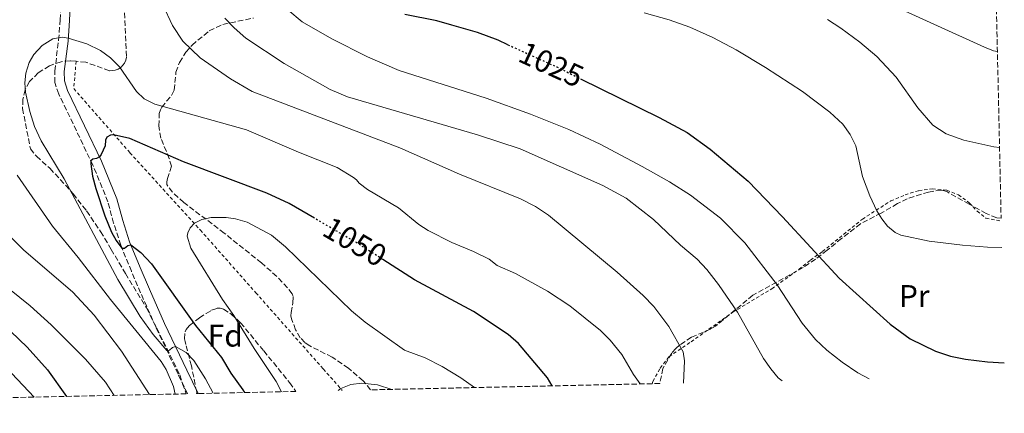
# Model space of a CAD drawing. Units: metres. Extents: x 647985 to 651438, y 4748532 to 4750920.
# Drawn here: x 651124 to 651438, y 4748594 to 4748720 of the extents above; entities that cross this region are included whole.
import ezdxf
from ezdxf.enums import TextEntityAlignment as Align

# ---------------------------------------------------------------- set-up
doc = ezdxf.new("R2010")
doc.units = ezdxf.units.M
doc.header["$MEASUREMENT"] = 0
for name, pattern in [('DGN Style 2', [1.739922, 1.043953, -0.695969]), ('DGN Style 3', [2.435891, 1.739922, -0.695969]), ('DGN Style 5', [1.217945, 0.521977, -0.695969])]:
    doc.linetypes.add(name, pattern=pattern)
for name, color, linetype, lineweight in [('Camino', 7, 'DGN Style 3', 0), ('Cota de curva de nivel directora', 7, 'Continuous', 0), ('Curva de nivel directora', 30, 'Continuous', 30), ('Curva de nivel directora no vista', 30, 'DGN Style 5', 30), ('Curva de nivel intermedia', 30, 'Continuous', 0), ('Etiqueta de uso rústico', 92, 'Continuous', 0), ('Etiqueta de zona arbolada', 92, 'Continuous', 0), ('Margen derecho', 7, 'Continuous', 0), ('Tela metálica o alambrada', 7, 'DGN Style 2', 0), ('Zona arbolada', 92, 'DGN Style 3', 0)]:
    doc.layers.add(name, color=color, linetype=linetype, lineweight=lineweight)
doc.styles.add('Style-Arial', font='arial.ttf')

msp = doc.modelspace()

# ---------------------------------------------------------------- linework, layer by layer
at = {"layer": 'Camino', "color": 7, "linetype": 'DGN Style 3', "lineweight": 0}
msp.add_polyline3d([(651177.07, 4748600.54, 1042.43), (651174.08, 4748606.8, 1042.87), (651167, 4748621.7, 1047.05), (651162.09, 4748632.78, 1048.92), (651159.15, 4748639.66, 1049.65), (651155.73, 4748647.97, 1050.04), (651153.47, 4748655.01, 1050.57), (651151.67, 4748661.83, 1050.46), (651146.87, 4748673.54, 1050.19), (651135.96, 4748696.24, 1047.01), (651134.72, 4748699.9, 1046.69), (651134.7, 4748703.59, 1046.42), (651135.92, 4748713.42, 1045.06), (651136.42, 4748719.9, 1044.6), (651136.93, 4748731.41, 1044.83)], dxfattribs=at)
at = {"layer": 'Curva de nivel directora', "color": 30, "linetype": 'Continuous', "lineweight": 30, "flags": 128}
for points, elevation in [([(651279.3, 4748711.97), (651276.14, 4748713.41), (651269.58, 4748715.85), (651261.34, 4748718.27), (651256.61, 4748719.56), (651246.35, 4748721.64)], 1025), ([(651279.3, 4748711.97), (651276.14, 4748713.41), (651269.58, 4748715.85), (651261.34, 4748718.27), (651256.61, 4748719.56), (651246.35, 4748721.64)], 1025), ([(651302.45, 4748701.14), (651327.52, 4748688.78), (651336.48, 4748683.91), (651343.8, 4748678.67), (651355.97, 4748668.47), (651366.94, 4748657.01), (651384.93, 4748637.43), (651401.2, 4748622.8), (651407.65, 4748618.14), (651415.68, 4748614.13), (651420.44, 4748612.6), (651425.33, 4748611.58), (651432.29, 4748610.73), (651437.66, 4748610.42)], 1025), ([(651302.45, 4748701.14), (651327.52, 4748688.78), (651336.48, 4748683.91), (651343.8, 4748678.67), (651355.97, 4748668.47), (651366.94, 4748657.01), (651384.93, 4748637.43), (651401.2, 4748622.8), (651407.65, 4748618.14), (651415.68, 4748614.13), (651420.44, 4748612.6), (651425.33, 4748611.58), (651432.29, 4748610.73), (651437.66, 4748610.42)], 1025), ([(651217.53, 4748656.6), (651209.48, 4748661.28), (651202.38, 4748664.59), (651175.73, 4748674.59), (651158.7, 4748682.01), (651153.44, 4748683.16), (651152.44, 4748683.06), (651151.31, 4748682.43), (651150.85, 4748681.49), (651150.8, 4748679.65), (651149.48, 4748676.94), (651148.98, 4748676.14), (651148.03, 4748675.67), (651146.83, 4748675.48), (651146.21, 4748674.94), (651146.22, 4748673.97), (651146.72, 4748670.07), (651147.75, 4748666.1), (651150.68, 4748657.37), (651152.82, 4748652.14), (651154.26, 4748649.52), (651156.12, 4748647.03), (651156.98, 4748647.07), (651158, 4748647.87), (651158.93, 4748648.1), (651162.11, 4748645.64), (651165.61, 4748642.04), (651179.59, 4748622.35), (651187.9, 4748612.14), (651190.88, 4748607.13), (651194.68, 4748601.77), (651195.18, 4748600.93)], 1050), ([(651217.53, 4748656.6), (651209.48, 4748661.28), (651202.38, 4748664.59), (651175.73, 4748674.59), (651158.7, 4748682.01), (651153.44, 4748683.16), (651152.44, 4748683.06), (651151.31, 4748682.43), (651150.85, 4748681.49), (651150.8, 4748679.65), (651149.48, 4748676.94), (651148.98, 4748676.14), (651148.03, 4748675.67), (651146.83, 4748675.48), (651146.21, 4748674.94), (651146.22, 4748673.97), (651146.72, 4748670.07), (651147.75, 4748666.1), (651150.68, 4748657.37), (651152.82, 4748652.14), (651154.26, 4748649.52), (651156.12, 4748647.03), (651156.98, 4748647.07), (651158, 4748647.87), (651158.93, 4748648.1), (651162.11, 4748645.64), (651165.61, 4748642.04), (651179.59, 4748622.35), (651187.9, 4748612.14), (651190.88, 4748607.13), (651194.68, 4748601.77), (651195.18, 4748600.93)], 1050), ([(651293.38, 4748603.07), (651291.9, 4748605.65), (651282.69, 4748616.62), (651279.4, 4748619.51), (651268.28, 4748626.82), (651249.46, 4748636.94), (651239.39, 4748643.39)], 1050), ([(651293.38, 4748603.07), (651291.9, 4748605.65), (651282.69, 4748616.62), (651279.4, 4748619.51), (651268.28, 4748626.82), (651249.46, 4748636.94), (651239.39, 4748643.39)], 1050), ([(651120.66, 4748620.48), (651125.89, 4748615.46), (651132.38, 4748608.21), (651138.45, 4748599.69)], 1025), ([(651120.66, 4748620.48), (651125.89, 4748615.46), (651132.38, 4748608.21), (651138.45, 4748599.69)], 1025)]:
    msp.add_lwpolyline(points, dxfattribs=dict(at, elevation=elevation))
at = {"layer": 'Curva de nivel directora no vista', "color": 30, "linetype": 'DGN Style 5', "lineweight": 30, "flags": 128}
for points, elevation in [([(651279.3, 4748711.97), (651294.88, 4748704.87), (651302.45, 4748701.14)], 1025), ([(651279.3, 4748711.97), (651294.88, 4748704.87), (651302.45, 4748701.14)], 1025), ([(651239.39, 4748643.39), (651230.93, 4748648.8), (651217.53, 4748656.6)], 1050), ([(651239.39, 4748643.39), (651230.93, 4748648.8), (651217.53, 4748656.6)], 1050)]:
    msp.add_lwpolyline(points, dxfattribs=dict(at, elevation=elevation))
at = {"layer": 'Curva de nivel intermedia', "color": 30, "linetype": 'Continuous', "lineweight": 0, "flags": 128}
for points, elevation in [([(651166.06, 4748731.44), (651172.31, 4748718.11), (651175.59, 4748713.12), (651181.05, 4748707.77), (651190.73, 4748701.05), (651197.66, 4748697.07), (651244.8, 4748679.02), (651263.8, 4748670.67), (651283.26, 4748662.8), (651288.07, 4748660.37), (651292.22, 4748657.61), (651314.19, 4748639.32), (651322.39, 4748631.95), (651325.79, 4748628.42), (651330.59, 4748621.99), (651335.16, 4748613.97), (651335.6, 4748611.03), (651335.32, 4748603.98)], 1040), ([(651166.06, 4748731.44), (651172.31, 4748718.11), (651175.59, 4748713.12), (651181.05, 4748707.77), (651190.73, 4748701.05), (651197.66, 4748697.07), (651244.8, 4748679.02), (651263.8, 4748670.67), (651283.26, 4748662.8), (651288.07, 4748660.37), (651292.22, 4748657.61), (651314.19, 4748639.32), (651322.39, 4748631.95), (651325.79, 4748628.42), (651330.59, 4748621.99), (651335.16, 4748613.97), (651335.6, 4748611.03), (651335.32, 4748603.98)], 1040), ([(651209.06, 4748723.14), (651213.68, 4748719.27), (651223.13, 4748713.81), (651234.51, 4748708.14), (651244.59, 4748703.75), (651272.37, 4748694.91), (651286.47, 4748689.82), (651298.75, 4748684.93), (651308.67, 4748680.21), (651322.07, 4748673.13), (651330.79, 4748668.21), (651337.54, 4748663.94), (651347.1, 4748656.61), (651354.85, 4748648.75), (651365.22, 4748635.31), (651373.19, 4748623.1), (651377.43, 4748617.87), (651381.07, 4748614.45), (651385.94, 4748610.6), (651390.9, 4748607.26), (651394.51, 4748605.28)], 1030), ([(651209.06, 4748723.14), (651213.68, 4748719.27), (651223.13, 4748713.81), (651234.51, 4748708.14), (651244.59, 4748703.75), (651272.37, 4748694.91), (651286.47, 4748689.82), (651298.75, 4748684.93), (651308.67, 4748680.21), (651322.07, 4748673.13), (651330.79, 4748668.21), (651337.54, 4748663.94), (651347.1, 4748656.61), (651354.85, 4748648.75), (651365.22, 4748635.31), (651373.19, 4748623.1), (651377.43, 4748617.87), (651381.07, 4748614.45), (651385.94, 4748610.6), (651390.9, 4748607.26), (651394.51, 4748605.28)], 1030), ([(651400.17, 4748725.34), (651431.31, 4748711.18), (651434.19, 4748710.07), (651435.47, 4748709.77)], 1010), ([(651400.17, 4748725.34), (651431.31, 4748711.18), (651434.19, 4748710.07), (651435.47, 4748709.77)], 1010), ([(651188.95, 4748720.46), (651191.89, 4748717.37), (651195.66, 4748714.08), (651207.87, 4748705.97), (651222.54, 4748697.67), (651228.07, 4748695.37), (651269.53, 4748683.21), (651283.24, 4748678.75), (651309.56, 4748667.03), (651317.05, 4748662.99), (651325.78, 4748656.19), (651334.34, 4748648.02), (651339.7, 4748643.5), (651342.74, 4748640.22), (651346.42, 4748635.47), (651352.52, 4748626.63), (651360.88, 4748611.81), (651363.12, 4748608.5), (651365.5, 4748605.69), (651366.75, 4748604.67)], 1035), ([(651188.95, 4748720.46), (651191.89, 4748717.37), (651195.66, 4748714.08), (651207.87, 4748705.97), (651222.54, 4748697.67), (651228.07, 4748695.37), (651269.53, 4748683.21), (651283.24, 4748678.75), (651309.56, 4748667.03), (651317.05, 4748662.99), (651325.78, 4748656.19), (651334.34, 4748648.02), (651339.7, 4748643.5), (651342.74, 4748640.22), (651346.42, 4748635.47), (651352.52, 4748626.63), (651360.88, 4748611.81), (651363.12, 4748608.5), (651365.5, 4748605.69), (651366.75, 4748604.67)], 1035), ([(651322.74, 4748722.2), (651330.74, 4748719.91), (651337.33, 4748717.55), (651344.65, 4748714.31), (651352.06, 4748710.4), (651361.47, 4748704.73), (651373.22, 4748697.03), (651382.02, 4748690.45), (651386.16, 4748686.62), (651388.5, 4748683.35), (651390.27, 4748679.72), (651392.44, 4748669.86), (651394.76, 4748663.76), (651397.01, 4748659), (651398.53, 4748656.41), (651400.38, 4748654.07), (651402.82, 4748651.99), (651404.63, 4748651.14), (651413.72, 4748649.26), (651424.27, 4748647.95), (651432.25, 4748647.38), (651436.85, 4748647.25)], 1020), ([(651322.74, 4748722.2), (651330.74, 4748719.91), (651337.33, 4748717.55), (651344.65, 4748714.31), (651352.06, 4748710.4), (651361.47, 4748704.73), (651373.22, 4748697.03), (651382.02, 4748690.45), (651386.16, 4748686.62), (651388.5, 4748683.35), (651390.27, 4748679.72), (651392.44, 4748669.86), (651394.76, 4748663.76), (651397.01, 4748659), (651398.53, 4748656.41), (651400.38, 4748654.07), (651402.82, 4748651.99), (651404.63, 4748651.14), (651413.72, 4748649.26), (651424.27, 4748647.95), (651432.25, 4748647.38), (651436.85, 4748647.25)], 1020), ([(651381.2, 4748719.98), (651385.45, 4748717.3), (651391.61, 4748712.75), (651396.94, 4748708.19), (651403.14, 4748701.6), (651410.03, 4748691.79), (651414.89, 4748686.28), (651419.14, 4748683.53), (651424.79, 4748681.54), (651434.27, 4748679.42), (651436.15, 4748679.15)], 1015), ([(651381.2, 4748719.98), (651385.45, 4748717.3), (651391.61, 4748712.75), (651396.94, 4748708.19), (651403.14, 4748701.6), (651410.03, 4748691.79), (651414.89, 4748686.28), (651419.14, 4748683.53), (651424.79, 4748681.54), (651434.27, 4748679.42), (651436.15, 4748679.15)], 1015), ([(651321.47, 4748603.68), (651319.32, 4748606.74), (651315.58, 4748613.12), (651311.9, 4748617.67), (651308.82, 4748620.79), (651299.02, 4748628.63), (651291.96, 4748633.31), (651281.67, 4748638.93), (651275.84, 4748641.54), (651273.27, 4748643.55), (651268.27, 4748645.99), (651261.38, 4748648.83), (651253.87, 4748652.66), (651250.82, 4748654.62), (651244.34, 4748659.86), (651234.47, 4748665.74), (651231.78, 4748667.8), (651230.92, 4748668.89), (651230, 4748669.61), (651224.85, 4748672.74), (651212.48, 4748677.67), (651195.87, 4748684.85), (651166.58, 4748693), (651163.25, 4748694.71), (651160.81, 4748697.06), (651155.34, 4748704.93), (651152.52, 4748707.77), (651149.31, 4748710.16), (651144.94, 4748712.27), (651139.01, 4748714.05), (651137.02, 4748714.38), (651134.11, 4748713.84), (651130.69, 4748711.73), (651128, 4748708.88), (651126.49, 4748706.31), (651125.42, 4748702.85), (651125.1, 4748699.82), (651125.35, 4748696.83), (651126.76, 4748690.7), (651128.26, 4748685.92), (651130.31, 4748681.31), (651137.7, 4748669.18), (651154.77, 4748637.02), (651161.96, 4748625.19), (651166.13, 4748619.49), (651170.48, 4748614.39), (651171.31, 4748614.46), (651172.27, 4748615.33), (651173.2, 4748615.69), (651176.67, 4748613.72), (651179.06, 4748611.2), (651182.8, 4748605.33), (651185.24, 4748600.71)], 1045), ([(651321.47, 4748603.68), (651319.32, 4748606.74), (651315.58, 4748613.12), (651311.9, 4748617.67), (651308.82, 4748620.79), (651299.02, 4748628.63), (651291.96, 4748633.31), (651281.67, 4748638.93), (651275.84, 4748641.54), (651273.27, 4748643.55), (651268.27, 4748645.99), (651261.38, 4748648.83), (651253.87, 4748652.66), (651250.82, 4748654.62), (651244.34, 4748659.86), (651234.47, 4748665.74), (651231.78, 4748667.8), (651230.92, 4748668.89), (651230, 4748669.61), (651224.85, 4748672.74), (651212.48, 4748677.67), (651195.87, 4748684.85), (651166.58, 4748693), (651163.25, 4748694.71), (651160.81, 4748697.06), (651155.34, 4748704.93), (651152.52, 4748707.77), (651149.31, 4748710.16), (651144.94, 4748712.27), (651139.01, 4748714.05), (651137.02, 4748714.38), (651134.11, 4748713.84), (651130.69, 4748711.73), (651128, 4748708.88), (651126.49, 4748706.31), (651125.42, 4748702.85), (651125.1, 4748699.82), (651125.35, 4748696.83), (651126.76, 4748690.7), (651128.26, 4748685.92), (651130.31, 4748681.31), (651137.7, 4748669.18), (651154.77, 4748637.02), (651161.96, 4748625.19), (651166.13, 4748619.49), (651170.48, 4748614.39), (651171.31, 4748614.46), (651172.27, 4748615.33), (651173.2, 4748615.69), (651176.67, 4748613.72), (651179.06, 4748611.2), (651182.8, 4748605.33), (651185.24, 4748600.71)], 1045), ([(651122.69, 4748670.38), (651133.93, 4748654.03), (651142.18, 4748644.1), (651152.53, 4748630.6), (651168.63, 4748610.81), (651170.28, 4748608.35), (651172.55, 4748602.85), (651173.1, 4748600.45)], 1040), ([(651122.69, 4748670.38), (651133.93, 4748654.03), (651142.18, 4748644.1), (651152.53, 4748630.6), (651168.63, 4748610.81), (651170.28, 4748608.35), (651172.55, 4748602.85), (651173.1, 4748600.45)], 1040), ([(651207.05, 4748601.19), (651205.38, 4748604.45), (651198.3, 4748615.05), (651191.81, 4748625.58), (651188.24, 4748630.65), (651178.13, 4748646.98), (651176.99, 4748650.89), (651177.14, 4748651.9), (651177.93, 4748653.48), (651179.29, 4748654.97), (651181.62, 4748656.18), (651184.57, 4748656.82), (651189.34, 4748656.86), (651192.33, 4748656.43), (651196.06, 4748655.3), (651203.83, 4748651.19), (651208.34, 4748647.49), (651229.41, 4748627.04), (651233.72, 4748623.44), (651246.27, 4748614.42), (651252.83, 4748611.97), (651258.26, 4748609.27), (651264.24, 4748605.69), (651268.61, 4748602.53)], 1055), ([(651207.05, 4748601.19), (651205.38, 4748604.45), (651198.3, 4748615.05), (651191.81, 4748625.58), (651188.24, 4748630.65), (651178.13, 4748646.98), (651176.99, 4748650.89), (651177.14, 4748651.9), (651177.93, 4748653.48), (651179.29, 4748654.97), (651181.62, 4748656.18), (651184.57, 4748656.82), (651189.34, 4748656.86), (651192.33, 4748656.43), (651196.06, 4748655.3), (651203.83, 4748651.19), (651208.34, 4748647.49), (651229.41, 4748627.04), (651233.72, 4748623.44), (651246.27, 4748614.42), (651252.83, 4748611.97), (651258.26, 4748609.27), (651264.24, 4748605.69), (651268.61, 4748602.53)], 1055), ([(651119.47, 4748651.68), (651124.72, 4748646.54), (651140.41, 4748632.94), (651147.25, 4748625.66), (651155.99, 4748614.2), (651164.89, 4748600.27)], 1035), ([(651119.47, 4748651.68), (651124.72, 4748646.54), (651140.41, 4748632.94), (651147.25, 4748625.66), (651155.99, 4748614.2), (651164.89, 4748600.27)], 1035), ([(651113.06, 4748639.65), (651126.81, 4748628.61), (651133.6, 4748622.54), (651144.48, 4748611.55), (651150.88, 4748604.26), (651153.7, 4748600.03)], 1030), ([(651113.06, 4748639.65), (651126.81, 4748628.61), (651133.6, 4748622.54), (651144.48, 4748611.55), (651150.88, 4748604.26), (651153.7, 4748600.03)], 1030), ([(651115.49, 4748612.79), (651128.15, 4748599.47)], 1020), ([(651115.49, 4748612.79), (651128.15, 4748599.47)], 1020), ([(651242.25, 4748601.96), (651237.66, 4748603.45), (651232.69, 4748603.96), (651229.11, 4748603.51), (651225.94, 4748602.19), (651225.16, 4748601.58)], 1060), ([(651242.25, 4748601.96), (651237.66, 4748603.45), (651232.69, 4748603.96), (651229.11, 4748603.51), (651225.94, 4748602.19), (651225.16, 4748601.58)], 1060)]:
    msp.add_lwpolyline(points, dxfattribs=dict(at, elevation=elevation))
at = {"layer": 'Margen derecho', "color": 7, "linetype": 'Continuous', "lineweight": 0}
msp.add_polyline3d([(651180.4, 4748600.61, 1042.36), (651176.82, 4748608.11, 1042.87), (651169.75, 4748622.97, 1047.05), (651164.87, 4748633.99, 1048.92), (651161.95, 4748640.83, 1049.65), (651158.58, 4748649.01, 1050.04), (651156.38, 4748655.86, 1050.57), (651154.55, 4748662.79, 1050.46), (651149.64, 4748674.78, 1050.19), (651138.77, 4748697.39, 1047.01), (651137.75, 4748700.41, 1046.69), (651137.74, 4748703.41, 1046.42), (651138.94, 4748713.12, 1045.06), (651139.44, 4748719.71, 1044.6), (651139.95, 4748731.23, 1044.83)], dxfattribs=at)
at = {"layer": 'Tela metálica o alambrada', "color": 7, "linetype": 'DGN Style 2', "lineweight": 0}
for points in [[(651141.5, 4748706.69, 1047.15), (651140.75, 4748697.96, 1048.29), (651158.68, 4748677.51, 1050.29), (651181.11, 4748652.85, 1054.71), (651198.86, 4748632.79, 1057.58), (651220.37, 4748608.47, 1059.22), (651226.44, 4748601.61, 1060.29)], [(651325.32, 4748603.77, 1044.13), (651325.57, 4748604.51, 1043.96), (651327.86, 4748608.76, 1042.87), (651330.68, 4748612.4, 1041.37), (651337.74, 4748617.15, 1038.95), (651351.06, 4748626.6, 1035.4), (651363.47, 4748634.06, 1030.71), (651372.14, 4748640.27, 1027.2), (651375.84, 4748643.24, 1025.69), (651379.63, 4748645.95, 1024.56), (651392.38, 4748656.29, 1021), (651401.42, 4748662.1, 1019), (651406.01, 4748664.01, 1018.13), (651410.39, 4748665.41, 1017.59), (651414.71, 4748665.99, 1016.99), (651419.28, 4748665.52, 1016.36), (651423.01, 4748664.03, 1016.17), (651426.5, 4748661.53, 1016.17), (651428.99, 4748658.87, 1016.26), (651431.79, 4748656.58, 1016.81), (651436.66, 4748655.71, 1017.03)]]:
    msp.add_polyline3d(points, dxfattribs=at)
at = {"layer": 'Zona arbolada', "color": 92, "linetype": 'DGN Style 3', "lineweight": 0}
for points in [[(651433.23, 4748811.13, 967.9), (651436.64, 4748656.57, 1021.82), (651435.23, 4748656.76, 1021.89), (651431.88, 4748658.08, 1022.16), (651426.49, 4748661.09, 1023.42), (651419.5, 4748664.97, 1023.41), (651418.54, 4748665.35, 1023.51), (651417.57, 4748665.52, 1023.61), (651413.51, 4748664.96, 1024.1), (651406.69, 4748662.8, 1025.42), (651403.55, 4748661.26, 1025.97), (651398.38, 4748658.2, 1025.99), (651391.74, 4748654.85, 1027.39), (651385.72, 4748650.11, 1028.51), (651381.15, 4748646.38, 1029.83), (651377.44, 4748643.48, 1031.31), (651373.49, 4748640.89, 1032.96), (651357.41, 4748631.98, 1039.32), (651345.56, 4748622.17, 1044.64), (651343.92, 4748621.19, 1045.21), (651337.83, 4748618.62, 1047.09), (651334.13, 4748616.15, 1049.62), (651332.82, 4748614.98, 1050.2), (651331.54, 4748613.53, 1050.46), (651328.72, 4748608.67, 1051.02), (651327.74, 4748603.82, 1051.72), (651325.32, 4748603.77, 1044.13), (651235.46, 4748601.81, 1063.39), (651233.09, 4748604.73, 1063.32), (651228.38, 4748608.7, 1063.27), (651223.16, 4748612.26, 1063.21), (651216.05, 4748615.81, 1062.85), (651214.47, 4748616.93, 1062.68), (651213.04, 4748618.41, 1062.44), (651211.53, 4748620.99, 1062.01), (651210.24, 4748624.47, 1061.5), (651210.06, 4748625.44, 1061.39), (651210.1, 4748626.46, 1061.28), (651210.69, 4748629.62, 1060.96), (651210.74, 4748631.6, 1060.75), (651210.42, 4748632.49, 1060.64), (651208.93, 4748634.42, 1060.36), (651205.52, 4748638.04, 1059.78), (651200.63, 4748642.34, 1059.04), (651188.79, 4748651.83, 1058.16), (651175.89, 4748661.61, 1056.41), (651172.24, 4748664.89, 1055.54), (651170.46, 4748667.33, 1054.89), (651170.42, 4748668.25, 1054.63), (651170.66, 4748669.22, 1054.34), (651171.93, 4748673.18, 1053.26), (651171.24, 4748675.62, 1052.74), (651168.52, 4748682.17, 1051.39), (651167.89, 4748686.09, 1050.6), (651168.05, 4748690.02, 1049.8), (651168.4, 4748691.17, 1049.55), (651168.86, 4748692.01, 1049.34), (651172.02, 4748695.95, 1048.26), (651172.82, 4748697.51, 1047.83), (651173.36, 4748703.23, 1046.05), (651174.5, 4748706.32, 1045.12), (651176.5, 4748709.59, 1044.14), (651178.5, 4748711.86, 1043.47), (651183.98, 4748716.4, 1042.23), (651188.35, 4748718.47, 1041.34), (651198.13, 4748720.5, 1038.81)], [(651156.92, 4748722.16, 1046.51), (651157.59, 4748708.02, 1049.28), (651157.39, 4748707.03, 1049.44), (651156.94, 4748706.05, 1049.59), (651155.85, 4748704.78, 1049.77), (651154.95, 4748704.18, 1049.86), (651154, 4748703.82, 1049.92), (651152.14, 4748703.68, 1050.02), (651144.62, 4748706.38, 1050.2), (651141.5, 4748706.69, 1049.94), (651139.62, 4748706.88, 1049.79), (651136.69, 4748706.55, 1049.62), (651132.98, 4748705.22, 1049.51), (651129.41, 4748702.99, 1049.47), (651126.6, 4748700.19, 1049.47), (651125.28, 4748697.57, 1049.47), (651124.52, 4748694.58, 1049.47), (651124.41, 4748691.59, 1049.47), (651126.96, 4748678.72, 1049.66), (651128.83, 4748676.35, 1049.82), (651133.15, 4748672.52, 1050.2), (651140.57, 4748664.4, 1050.36), (651144.87, 4748658.95, 1050.45), (651149.33, 4748652.31, 1050.55), (651152.71, 4748646.65, 1050.47), (651157.25, 4748638.93, 1049.84), (651163.94, 4748628, 1048.2), (651169.34, 4748617.28, 1047.9), (651174.55, 4748606.59, 1045.77), (651175.49, 4748603.74, 1045.68), (651176.49, 4748600.88, 1046.04), (651176.66, 4748600.53, 1046.18), (650891.41, 4748594.31, 933.72)], [(651156.92, 4748722.16, 1046.51), (651157.59, 4748708.02, 1049.28), (651157.39, 4748707.03, 1049.44), (651156.94, 4748706.05, 1049.59), (651155.85, 4748704.78, 1049.77), (651154.95, 4748704.18, 1049.86), (651154, 4748703.82, 1049.92), (651152.14, 4748703.68, 1050.02), (651144.62, 4748706.38, 1050.2), (651141.5, 4748706.69, 1049.94)], [(651235.46, 4748601.81, 1063.39), (651233.09, 4748604.73, 1063.32), (651228.38, 4748608.7, 1063.27), (651223.16, 4748612.26, 1063.21), (651216.05, 4748615.81, 1062.85), (651214.47, 4748616.93, 1062.68), (651213.04, 4748618.41, 1062.44), (651211.53, 4748620.99, 1062.01), (651210.24, 4748624.47, 1061.5), (651210.06, 4748625.44, 1061.39), (651210.1, 4748626.46, 1061.28), (651210.69, 4748629.62, 1060.96), (651210.74, 4748631.6, 1060.75), (651210.42, 4748632.49, 1060.64), (651208.93, 4748634.42, 1060.36), (651205.52, 4748638.04, 1059.78), (651200.63, 4748642.34, 1059.04), (651188.79, 4748651.83, 1058.16), (651175.89, 4748661.61, 1056.41), (651172.24, 4748664.89, 1055.54), (651170.46, 4748667.33, 1054.89), (651170.42, 4748668.25, 1054.63), (651170.66, 4748669.22, 1054.34), (651171.93, 4748673.18, 1053.26), (651171.24, 4748675.62, 1052.74), (651168.52, 4748682.17, 1051.39), (651167.89, 4748686.09, 1050.6), (651168.05, 4748690.02, 1049.8), (651168.4, 4748691.17, 1049.55), (651168.86, 4748692.01, 1049.34), (651172.02, 4748695.95, 1048.26), (651172.82, 4748697.51, 1047.83), (651173.36, 4748703.23, 1046.05), (651174.5, 4748706.32, 1045.12), (651176.5, 4748709.59, 1044.14), (651178.5, 4748711.86, 1043.47), (651183.98, 4748716.4, 1042.23), (651188.35, 4748718.47, 1041.34), (651198.13, 4748720.5, 1038.81)], [(651141.5, 4748706.69, 1049.94), (651139.62, 4748706.88, 1049.79), (651136.69, 4748706.55, 1049.62), (651132.98, 4748705.22, 1049.51), (651129.41, 4748702.99, 1049.47), (651126.6, 4748700.19, 1049.47), (651125.28, 4748697.57, 1049.47), (651124.52, 4748694.58, 1049.47), (651124.41, 4748691.59, 1049.47), (651126.96, 4748678.72, 1049.66), (651128.83, 4748676.35, 1049.82), (651133.15, 4748672.52, 1050.2), (651140.57, 4748664.4, 1050.36), (651144.87, 4748658.95, 1050.45), (651149.33, 4748652.31, 1050.55), (651152.71, 4748646.65, 1050.47), (651157.25, 4748638.93, 1049.84), (651163.94, 4748628, 1048.2), (651169.34, 4748617.28, 1047.9), (651174.55, 4748606.59, 1045.77), (651175.49, 4748603.74, 1045.68), (651176.49, 4748600.88, 1046.04), (651176.66, 4748600.53, 1046.18)], [(651436.64, 4748656.57, 1021.82), (651435.23, 4748656.76, 1021.89), (651431.88, 4748658.08, 1022.16), (651426.49, 4748661.09, 1023.42), (651419.5, 4748664.97, 1023.41), (651418.54, 4748665.35, 1023.51), (651417.57, 4748665.52, 1023.61), (651413.51, 4748664.96, 1024.1), (651406.69, 4748662.8, 1025.42), (651403.55, 4748661.26, 1025.97), (651398.38, 4748658.2, 1025.99), (651391.74, 4748654.85, 1027.39), (651385.72, 4748650.11, 1028.51), (651381.15, 4748646.38, 1029.83), (651377.44, 4748643.48, 1031.31), (651373.49, 4748640.89, 1032.96), (651357.41, 4748631.98, 1039.32), (651345.56, 4748622.17, 1044.64), (651343.92, 4748621.19, 1045.21), (651337.83, 4748618.62, 1047.09), (651334.13, 4748616.15, 1049.62), (651332.82, 4748614.98, 1050.2), (651331.54, 4748613.53, 1050.46), (651328.72, 4748608.67, 1051.02), (651327.74, 4748603.82, 1051.72)], [(651179.91, 4748600.6, 1049.16), (651180, 4748601.1, 1049.29), (651178.28, 4748609.5, 1051.1), (651176.48, 4748616.32, 1051.84), (651176.27, 4748617.24, 1052.19), (651176.11, 4748618.08, 1052.79), (651176.26, 4748620.34, 1055.11), (651176.63, 4748621.05, 1055.73), (651177.06, 4748621.62, 1056.03), (651177.72, 4748622.33, 1056.21), (651180.85, 4748624.8, 1055.89), (651182.95, 4748626.16, 1056.03), (651184.73, 4748627.21, 1056.83), (651186.54, 4748627.87, 1057.84), (651187.42, 4748627.93, 1058.26), (651188.56, 4748627.6, 1058.58), (651191, 4748625.98, 1058.8), (651194, 4748623.21, 1058.98), (651201.36, 4748614.27, 1060.5), (651209.63, 4748604.13, 1061.14), (651211.62, 4748601.29, 1061.22)]]:
    msp.add_polyline3d(points, dxfattribs=at)
msp.add_polyline3d([(651211.62, 4748601.29, 1061.22), (651180.4, 4748600.61, 1042.36), (651179.91, 4748600.6, 1049.16), (651180, 4748601.1, 1049.29), (651178.28, 4748609.5, 1051.1), (651176.48, 4748616.32, 1051.84), (651176.27, 4748617.24, 1052.19), (651176.11, 4748618.08, 1052.79), (651176.26, 4748620.34, 1055.11), (651176.63, 4748621.05, 1055.73), (651177.06, 4748621.62, 1056.03), (651177.72, 4748622.33, 1056.21), (651180.85, 4748624.8, 1055.89), (651182.95, 4748626.16, 1056.03), (651184.73, 4748627.21, 1056.83), (651186.54, 4748627.87, 1057.84), (651187.42, 4748627.93, 1058.26), (651188.56, 4748627.6, 1058.58), (651191, 4748625.98, 1058.8), (651194, 4748623.21, 1058.98), (651201.36, 4748614.27, 1060.5), (651209.63, 4748604.13, 1061.14)], close=True, dxfattribs=at)

# ---------------------------------------------------------------- texts
at = {"layer": 'Cota de curva de nivel directora', "color": 7, "linetype": 'Continuous', "lineweight": 0, "style": 'Style-Arial'}
for s, rotation, p in [('1025', 335.4939, (651293.13, 4748705.67, 1025)), ('1025', 335.4939, (651293.13, 4748705.67, 1025)), ('1050', 329.819, (651230.45, 4748649.08, 1050)), ('1050', 329.819, (651230.45, 4748649.08, 1050))]:
    msp.add_text(s, height=7, rotation=rotation, dxfattribs=at).set_placement(p, align=Align.MIDDLE_CENTER)
at = {"layer": 'Etiqueta de uso rústico', "color": 92, "linetype": 'Continuous', "lineweight": 0, "style": 'Style-Arial'}
msp.add_text('Pr', height=7, dxfattribs=at).set_placement((651408.93, 4748631.75, 1023.27), align=Align.MIDDLE_CENTER)
at = {"layer": 'Etiqueta de zona arbolada', "color": 92, "linetype": 'Continuous', "lineweight": 0, "style": 'Style-Arial'}
msp.add_text('Fd', height=7, dxfattribs=at).set_placement((651189.12, 4748619.12, 1051.86), align=Align.MIDDLE_CENTER)

doc.saveas('drawing.dxf')
